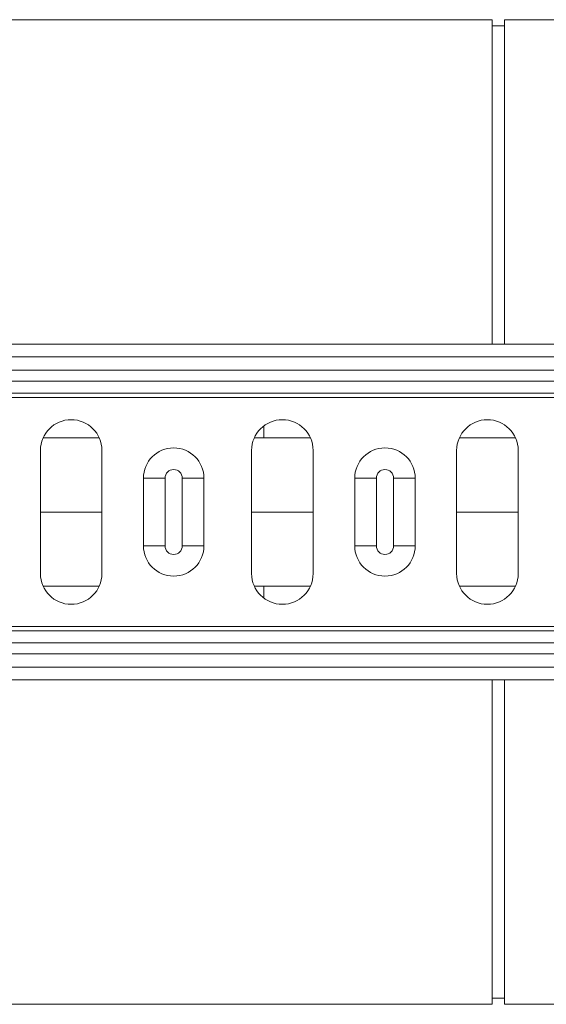
# Model space of a CAD drawing. Units: millimetres. Extents: x -4609 to 6157, y 1524 to 5886.
# Drawn here: x -1358 to -1272, y 2717 to 2877 of the extents above; entities that cross this region are included whole.
import ezdxf

# ---------------------------------------------------------------- set-up
doc = ezdxf.new("R2010")
doc.units = ezdxf.units.MM

msp = doc.modelspace()

# ---------------------------------------------------------------- linework, layer by layer
at = {"color": 7, "linetype": 'Continuous', "lineweight": 20}
for p, q in [((-1281.038, 2877.1455), (-1374.8368, 2877.1455)), ((-1281.038, 2824.3955), (-1281.038, 2877.1455)), ((-1261.4368, 2877.1455), (-1279.0379, 2877.1455)), ((-1279.0379, 2824.3955), (-1279.0379, 2877.1455)), ((-1279.0379, 2876.1455), (-1281.038, 2876.1455)), ((-913.1368, 2824.3955), (-2923.1367, 2824.3955)), ((-1354.4701, 2807.1455), (-1354.4701, 2787.1455)), ((-1344.4701, 2787.1455), (-1344.4701, 2807.1455)), ((-1320.1368, 2807.1455), (-1320.1368, 2787.1455)), ((-1310.1368, 2787.1455), (-1310.1368, 2807.1455)), ((-1286.8035, 2807.1455), (-1286.8035, 2787.1455)), ((-1276.8035, 2787.1455), (-1276.8035, 2807.1455)), ((-1337.7305, 2791.6455), (-1337.7305, 2802.6455)), ((-1327.883, 2802.6455), (-1327.883, 2791.6455)), ((-1303.3805, 2791.6455), (-1303.3805, 2802.6455)), ((-1293.533, 2802.6455), (-1293.533, 2791.6455)), ((-1354.4701, 2797.1455), (-1344.4701, 2797.1455)), ((-1320.1368, 2797.1455), (-1310.1368, 2797.1455)), ((-1286.8035, 2797.1455), (-1276.8035, 2797.1455)), ((-2923.1367, 2769.8955), (-913.1368, 2769.8955)), ((-1281.038, 2717.1455), (-1281.038, 2769.8955)), ((-1279.0379, 2717.1455), (-1279.0379, 2769.8955)), ((-1374.8368, 2717.1455), (-1281.038, 2717.1455)), ((-1281.038, 2718.1455), (-1279.0379, 2718.1455)), ((-1279.0379, 2717.1455), (-1261.4368, 2717.1455))]:
    msp.add_line(p, q, dxfattribs=at)
at = {"color": 8, "linetype": 'Continuous', "lineweight": 20}
for p, q in [((-2923.1367, 2822.3455), (-913.1368, 2822.3455)), ((-2923.1367, 2820.181), (-913.1368, 2820.181)), ((-913.1368, 2818.4133), (-2923.1367, 2818.4133)), ((-2923.1367, 2816.4384), (-913.1368, 2816.4384)), ((-2923.1367, 2815.7313), (-913.1368, 2815.7313)), ((-1318.1368, 2809.1874), (-1318.1368, 2811.0218)), ((-1318.1368, 2809.1873), (-1319.624, 2809.1873)), ((-1310.5727, 2809.1874), (-1318.1368, 2809.1874)), ((-1277.2394, 2809.1874), (-1286.3675, 2809.1874)), ((-1334.2092, 2802.6455), (-1337.7305, 2802.6455)), ((-1334.2092, 2802.6455), (-1334.2092, 2791.6455)), ((-1327.883, 2802.6455), (-1331.4044, 2802.6455)), ((-1331.4044, 2791.6455), (-1331.4044, 2802.6455)), ((-1299.8591, 2802.6455), (-1303.3805, 2802.6455)), ((-1299.8591, 2802.6455), (-1299.8591, 2791.6455)), ((-1293.533, 2802.6455), (-1297.0544, 2802.6455)), ((-1297.0544, 2791.6455), (-1297.0544, 2802.6455)), ((-1334.2092, 2791.6455), (-1337.7305, 2791.6455)), ((-1327.883, 2791.6455), (-1331.4044, 2791.6455)), ((-1299.8591, 2791.6455), (-1303.3805, 2791.6455)), ((-1293.533, 2791.6455), (-1297.0544, 2791.6455)), ((-1318.1368, 2785.1037), (-1319.6779, 2785.1037)), ((-1318.1368, 2785.1036), (-1318.1368, 2783.2478)), ((-1310.5727, 2785.1036), (-1318.1368, 2785.1036)), ((-1277.2394, 2785.1036), (-1286.3675, 2785.1036)), ((-2923.1367, 2778.5597), (-913.1368, 2778.5597)), ((-2923.1367, 2777.8526), (-913.1368, 2777.8526)), ((-2923.1367, 2775.8777), (-913.1368, 2775.8777)), ((-913.1368, 2774.11), (-2923.1367, 2774.11)), ((-2923.1367, 2771.9455), (-913.1368, 2771.9455))]:
    msp.add_line(p, q, dxfattribs=at)
at = {"color": 7, "linetype": 'Continuous', "lineweight": 20}
for centre, radius, start, end in [((-1349.4701, 2807.1455), 5, 0, 180), ((-1315.1368, 2807.1455), 5, 0, 180), ((-1281.8034, 2807.1455), 5, 0, 180), ((-1332.8068, 2802.6455), 4.9237, 0, 180), ((-1298.4568, 2802.6455), 4.9237, 0, 180), ((-1332.8068, 2791.6455), 4.9237, 180, 0), ((-1298.4568, 2791.6455), 4.9237, 180, 0), ((-1349.4701, 2787.1455), 5, 180, 0), ((-1315.1368, 2787.1455), 5, 180, 0), ((-1281.8034, 2787.1455), 5, 180, 0)]:
    msp.add_arc(centre, radius, start, end, dxfattribs=at)
at = {"color": 8, "linetype": 'Continuous', "lineweight": 20}
for centre, start, end in [((-1332.8068, 2802.6455), 0, 180), ((-1298.4568, 2802.6455), 0, 180), ((-1332.8068, 2791.6455), 180, 0), ((-1298.4568, 2791.6455), 180, 0)]:
    msp.add_arc(centre, 1.4024, start, end, dxfattribs=at)
for points, knots in [([(-1344.929, 2809.1873), (-1345.4159, 2809.1873), (-1348.1321, 2809.1873), (-1351.183, 2809.1873), (-1353.5092, 2809.1873), (-1353.9573, 2809.1873)], [0, 0, 0, 0, 0.1499315, 0.83628088, 1, 1, 1, 1]), ([(-1344.9829, 2785.1037), (-1345.4518, 2785.1037), (-1348.1497, 2785.1037), (-1351.2018, 2785.1037), (-1353.5455, 2785.1037), (-1354.0113, 2785.1037)], [0, 0, 0, 0, 0.144234463, 0.829918139, 1, 1, 1, 1])]:
    msp.add_open_spline(points, degree=3, knots=knots, dxfattribs=at)

doc.saveas('drawing.dxf')
